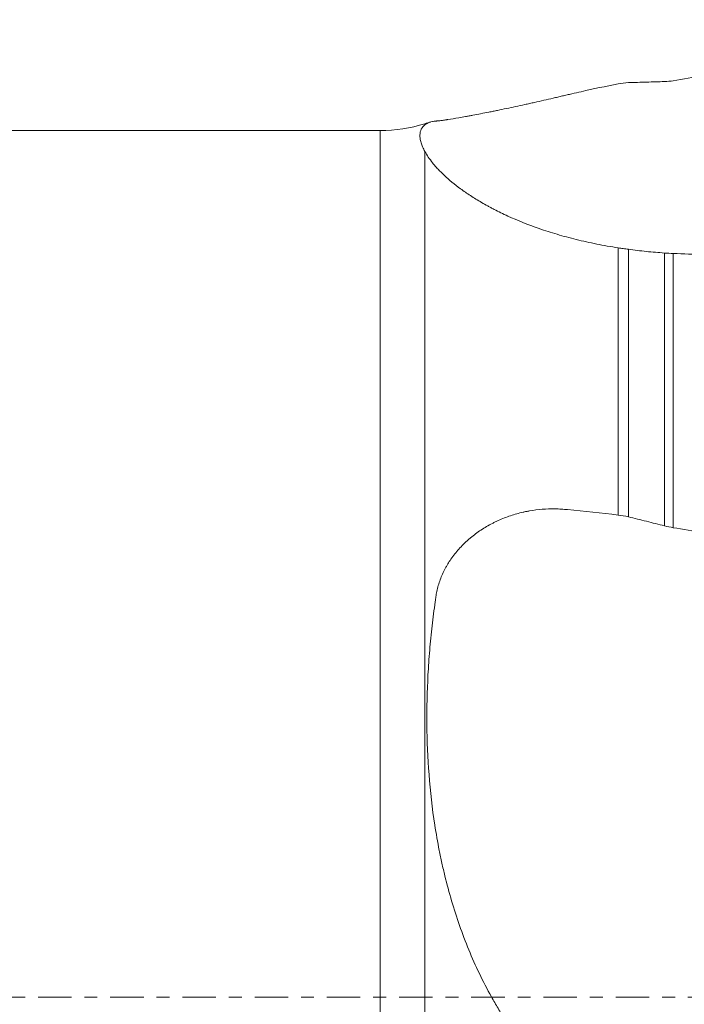
# Model space of a CAD drawing. Units: millimetres. Extents: x -61 to 93, y -46 to 79.
# Drawn here: x 47 to 69, y 0 to 32 of the extents above; entities that cross this region are included whole.
import ezdxf

# ---------------------------------------------------------------- set-up
doc = ezdxf.new("R2010")
doc.units = ezdxf.units.MM
doc.linetypes.add('CENTER', pattern=[47.5, 22, -8.5, 8.5, -8.5])
for name, color, linetype in [('1', 4, 'Continuous'), ('2', 7, 'Continuous'), ('SK2', 7, 'Continuous'), ('SK4', 2, 'CENTER')]:
    doc.layers.add(name, color=color, linetype=linetype)
doc.styles.add('iso_b_vert', font='simplex.shx')
doc.dimstyles.get("Standard").update_dxf_attribs({"dimtxt": 0.18, "dimasz": 0.18, "dimexe": 0.18, "dimexo": 0.0625, "dimgap": 0.09, "dimtad": 1, "dimzin": 0, "dimdsep": 52, "dimtxsty": 'Standard', "dimcen": 0.09, "dimadec": 0, "dimazin": 0, "dimtfac": 1, "dimtdec": 4, "dimtofl": 0, "dimtmove": 0, "dimatfit": 3, "dimfxl": 1, "dimtolj": 1, "dimtzin": 0, "dimarcsym": 0})

# ---------------------------------------------------------------- blocks, each defined once
blk = doc.blocks.new('_U1')
at = {"layer": '2', "lineweight": 13}
for p, q in [((26, 33.0875), (26, 55.75)), ((80, 33.0875), (80, 55.75)), ((80, 53.75), (26, 53.75))]:
    blk.add_line(p, q, dxfattribs=at)
at = {"layer": '2', "lineweight": 18}
for points in [[(26, 53.75), (29.499998, 54.210784), (29.500002, 53.289216)], [(80, 53.75), (76.500002, 53.289216), (76.499998, 54.210784)]]:
    blk.add_solid(points, dxfattribs=at)
at = {"layer": '2', "lineweight": 18, "insert": (50.910767, 54.782634), "char_height": 3.5, "attachment_point": 7, "line_spacing_factor": 1.084337, "style": 'iso_b_vert'}
blk.add_mtext('\\W0.7167;54', dxfattribs=at)
blk = doc.blocks.new('_U2')
at = {"layer": 'SK2', "lineweight": 13}
for p, q in [((-38, 1.5875), (-38, 75.75)), ((80, 33.0875), (80, 75.75)), ((-38, 73.75), (80, 73.75))]:
    blk.add_line(p, q, dxfattribs=at)
at = {"layer": 'SK2', "lineweight": 18}
for points in [[(-38, 73.75), (-34.500002, 74.210784), (-34.499998, 73.289216)], [(80, 73.75), (76.500002, 73.289216), (76.499998, 74.210784)]]:
    blk.add_solid(points, dxfattribs=at)
at = {"layer": 'SK2', "lineweight": 18, "insert": (18.662167, 74.782634), "char_height": 3.5, "attachment_point": 7, "line_spacing_factor": 1.084337, "style": 'iso_b_vert'}
blk.add_mtext('\\W0.5296;118', dxfattribs=at)

msp = doc.modelspace()

# ---------------------------------------------------------------- linework, layer by layer
at = {"layer": '1', "lineweight": 18}
msp.add_line((58.5, 28.5), (25.87, 28.5), dxfattribs=at)
at = {"layer": '1', "lineweight": 13}
for p, q in [((58.5, 28.5), (58.5, -28.5)), ((59.974, 28.722), (59.974, 28.688)), ((59.974, 27.805), (59.974, -15.566)), ((66.332, 15.854), (66.332, 24.641)), ((66.667, 24.593), (66.667, 15.792)), ((67.855, 15.498), (67.855, 24.471)), ((68.143, 24.455), (68.143, 15.438))]:
    msp.add_line(p, q, dxfattribs=at)
at = {"layer": '1', "lineweight": 18}
for centre, radius, start, end in [((58.5, 33.5), 5, 270, 287.146), ((74.714, -19.056), 50, 106.9258, 107.146)]:
    msp.add_arc(centre, radius, start, end, dxfattribs=at)
for points, knots in [([(68.143, 30.138), (68.466, 30.194), (68.789, 30.249), (69.435, 30.359), (69.758, 30.414), (70.082, 30.468)], [0, 0, 0, 0, 0.5, 0.5, 1, 1, 1, 1]), ([(59.974, 28.688), (59.996, 28.704), (60.019, 28.72), (60.071, 28.747), (60.099, 28.759), (60.158, 28.779), (60.189, 28.788), (60.239, 28.798), (60.256, 28.801), (60.291, 28.806), (60.309, 28.808), (60.337, 28.811), (60.346, 28.811), (60.361, 28.812), (60.365, 28.813), (60.376, 28.813), (60.381, 28.814), (60.41, 28.816), (60.437, 28.819), (60.503, 28.827), (60.541, 28.832), (60.605, 28.841), (60.628, 28.844), (60.664, 28.85), (60.677, 28.852), (60.702, 28.855), (60.715, 28.857), (60.834, 28.876), (60.956, 28.896), (61.162, 28.932), (61.235, 28.945), (61.331, 28.962), (61.351, 28.966), (61.39, 28.973), (61.449, 28.984), (61.592, 29.01), (61.72, 29.035), (61.895, 29.069), (61.985, 29.086), (62.124, 29.114), (62.171, 29.124), (62.243, 29.138), (62.267, 29.143), (62.315, 29.153), (62.435, 29.177), (62.558, 29.203), (62.755, 29.244), (62.856, 29.266), (63.058, 29.309), (63.16, 29.331), (63.314, 29.365), (63.366, 29.376), (63.47, 29.399), (63.522, 29.411), (63.677, 29.446), (63.78, 29.469), (63.986, 29.516), (64.089, 29.54), (64.242, 29.575), (64.293, 29.587), (64.395, 29.611), (64.446, 29.623), (64.523, 29.641), (64.548, 29.647), (64.599, 29.659), (64.676, 29.677), (64.854, 29.718), (65.007, 29.753), (65.516, 29.867), (65.924, 29.953), (66.332, 30.034)], [0, 0, 0, 0, 0.0625, 0.0625, 0.125, 0.125, 0.1875, 0.1875, 0.21875, 0.21875, 0.25, 0.25, 0.265625, 0.265625, 0.273438, 0.273438, 0.28125, 0.28125, 0.3125, 0.3125, 0.34375, 0.34375, 0.359375, 0.359375, 0.367188, 0.367188, 0.375, 0.375, 0.4375, 0.4375, 0.46875, 0.46875, 0.476563, 0.476563, 0.484375, 0.5, 0.53125, 0.53125, 0.5625, 0.5625, 0.578125, 0.578125, 0.585938, 0.585938, 0.59375, 0.625, 0.625, 0.65625, 0.65625, 0.6875, 0.6875, 0.703125, 0.703125, 0.71875, 0.71875, 0.75, 0.75, 0.78125, 0.78125, 0.796875, 0.796875, 0.8125, 0.8125, 0.820313, 0.820313, 0.828125, 0.84375, 0.875, 0.875, 1, 1, 1, 1]), ([(66.667, 30.073), (66.866, 30.079), (67.064, 30.085), (67.46, 30.097), (67.658, 30.103), (67.855, 30.109)], [0, 0, 0, 0, 0.5, 0.5, 1, 1, 1, 1]), ([(59.974, 27.805), (59.945, 27.858), (59.92, 27.909), (59.878, 28.007), (59.861, 28.054), (59.841, 28.122), (59.835, 28.145), (59.825, 28.188), (59.821, 28.209), (59.812, 28.271), (59.809, 28.311), (59.812, 28.422), (59.828, 28.487), (59.883, 28.6), (59.923, 28.648), (59.974, 28.688)], [0, 0, 0, 0, 0.125, 0.125, 0.25, 0.25, 0.3125, 0.3125, 0.375, 0.375, 0.5, 0.5, 0.75, 0.75, 1, 1, 1, 1]), ([(66.332, 24.641), (66.211, 24.66), (66.091, 24.68), (65.855, 24.721), (65.738, 24.743), (65.394, 24.812), (65.171, 24.861), (64.845, 24.941), (64.738, 24.969), (64.528, 25.026), (64.424, 25.055), (64.119, 25.145), (63.924, 25.207), (63.362, 25.402), (63.019, 25.541), (62.545, 25.758), (62.394, 25.831), (62.213, 25.925), (62.177, 25.944), (62.107, 25.981), (62.003, 26.038), (61.903, 26.094), (61.708, 26.208), (61.587, 26.283), (61.357, 26.433), (61.249, 26.508), (60.945, 26.731), (60.769, 26.877), (60.54, 27.091), (60.47, 27.161), (60.389, 27.247), (60.373, 27.264), (60.342, 27.298), (60.327, 27.315), (60.283, 27.366), (60.255, 27.4), (60.122, 27.564), (60.038, 27.689), (59.974, 27.805)], [0, 0, 0, 0, 0.03125, 0.03125, 0.0625, 0.0625, 0.125, 0.125, 0.15625, 0.15625, 0.1875, 0.1875, 0.25, 0.25, 0.375, 0.375, 0.4375, 0.4375, 0.453125, 0.453125, 0.46875, 0.5, 0.5, 0.5625, 0.5625, 0.625, 0.625, 0.75, 0.75, 0.8125, 0.8125, 0.828125, 0.828125, 0.84375, 0.84375, 0.875, 0.875, 1, 1, 1, 1]), ([(66.667, 24.593), (66.608, 24.601), (66.551, 24.609), (66.439, 24.625), (66.385, 24.633), (66.332, 24.641)], [0, 0, 0, 0, 0.5, 0.5, 1, 1, 1, 1]), ([(67.855, 24.471), (67.755, 24.478), (67.656, 24.486), (67.457, 24.503), (67.357, 24.512), (67.159, 24.532), (67.06, 24.543), (66.863, 24.567), (66.765, 24.58), (66.667, 24.593)], [0, 0, 0, 0, 0.25, 0.25, 0.5, 0.5, 0.75, 0.75, 1, 1, 1, 1]), ([(70.173, 24.448), (70.087, 24.445), (70.002, 24.443), (69.874, 24.44), (69.831, 24.439), (69.746, 24.438), (69.703, 24.437), (69.576, 24.435), (69.491, 24.434), (69.321, 24.433), (69.236, 24.432), (68.813, 24.433), (68.476, 24.439), (68.143, 24.455)], [0, 0, 0, 0, 0.125, 0.125, 0.1875, 0.1875, 0.25, 0.25, 0.375, 0.375, 0.5, 0.5, 1, 1, 1, 1]), ([(66.332, -4.324), (66.204, -4.253), (66.079, -4.178), (65.831, -4.023), (65.709, -3.943), (65.349, -3.696), (65.117, -3.52), (64.78, -3.242), (64.669, -3.147), (64.506, -3), (64.453, -2.951), (64.346, -2.851), (64.084, -2.6), (63.836, -2.337), (63.457, -1.902), (63.276, -1.678), (62.93, -1.217), (62.766, -0.98), (62.531, -0.616), (62.454, -0.493), (62.342, -0.306), (62.305, -0.244), (62.233, -0.118), (62.197, -0.055), (62.021, 0.261), (61.889, 0.516), (61.517, 1.292), (61.301, 1.819), (60.925, 2.893), (60.765, 3.438), (60.596, 4.129), (60.564, 4.268), (60.518, 4.477), (60.503, 4.547), (60.474, 4.686), (60.403, 5.034), (60.343, 5.381), (60.214, 6.214), (60.151, 6.767), (60.066, 7.87), (60.043, 8.419), (60.033, 9.512), (60.046, 10.056), (60.082, 10.733), (60.091, 10.868), (60.109, 11.138), (60.12, 11.273), (60.153, 11.676), (60.18, 11.943), (60.24, 12.474), (60.274, 12.738), (60.316, 13.033), (60.321, 13.066), (60.328, 13.115), (60.33, 13.132), (60.335, 13.164), (60.338, 13.181), (60.345, 13.23), (60.351, 13.262), (60.363, 13.328), (60.37, 13.36), (60.407, 13.522), (60.446, 13.649), (60.543, 13.899), (60.6, 14.021), (60.684, 14.172), (60.701, 14.202), (60.737, 14.262), (60.791, 14.35), (60.929, 14.55), (61.064, 14.71), (61.21, 14.864), (61.26, 14.914), (61.339, 14.987), (61.365, 15.011), (61.419, 15.058), (61.446, 15.082), (61.584, 15.196), (61.699, 15.281), (61.938, 15.439), (62.063, 15.512), (62.224, 15.595), (62.256, 15.611), (62.321, 15.643), (62.354, 15.658), (62.453, 15.703), (62.52, 15.731), (62.72, 15.81), (62.856, 15.855), (63.063, 15.914), (63.132, 15.931), (63.237, 15.955), (63.272, 15.963), (63.342, 15.977), (63.378, 15.984), (63.554, 16.015), (63.694, 16.033), (63.974, 16.056), (64.114, 16.06), (64.322, 16.056), (64.392, 16.053), (64.496, 16.046), (64.53, 16.043), (64.6, 16.037), (64.634, 16.034), (65.223, 15.984), (65.777, 15.925), (66.332, 15.854)], [0, 0, 0, 0, 0.015625, 0.015625, 0.03125, 0.03125, 0.0625, 0.0625, 0.078125, 0.078125, 0.085937, 0.085937, 0.09375, 0.125, 0.125, 0.15625, 0.15625, 0.1875, 0.1875, 0.203125, 0.203125, 0.210937, 0.210937, 0.21875, 0.21875, 0.25, 0.25, 0.3125, 0.3125, 0.375, 0.375, 0.390625, 0.390625, 0.398437, 0.398437, 0.40625, 0.4375, 0.4375, 0.5, 0.5, 0.5625, 0.5625, 0.625, 0.625, 0.640625, 0.640625, 0.65625, 0.65625, 0.6875, 0.6875, 0.71875, 0.71875, 0.722656, 0.722656, 0.724609, 0.724609, 0.726562, 0.726562, 0.730469, 0.730469, 0.734375, 0.734375, 0.75, 0.75, 0.765625, 0.765625, 0.769531, 0.769531, 0.773437, 0.78125, 0.796875, 0.796875, 0.804687, 0.804687, 0.808594, 0.808594, 0.8125, 0.8125, 0.828125, 0.828125, 0.84375, 0.84375, 0.847656, 0.847656, 0.851562, 0.851562, 0.859375, 0.859375, 0.875, 0.875, 0.882812, 0.882812, 0.886719, 0.886719, 0.890625, 0.890625, 0.90625, 0.90625, 0.921875, 0.921875, 0.929687, 0.929687, 0.933594, 0.933594, 0.9375, 0.9375, 1, 1, 1, 1]), ([(66.667, 15.792), (66.866, 15.745), (67.064, 15.696), (67.46, 15.598), (67.658, 15.549), (67.855, 15.498)], [0, 0, 0, 0, 0.5, 0.5, 1, 1, 1, 1]), ([(68.143, 15.438), (68.466, 15.385), (68.789, 15.33), (69.435, 15.221), (69.758, 15.166), (70.082, 15.113)], [0, 0, 0, 0, 0.5, 0.5, 1, 1, 1, 1])]:
    msp.add_open_spline(points, degree=3, knots=knots, dxfattribs=at)
for points in [[(68.143, 30.138), (68.047, 30.122), (67.952, 30.112), (67.855, 30.109)], [(66.332, 30.034), (66.443, 30.056), (66.555, 30.069), (66.667, 30.073)], [(67.855, 24.471), (67.953, 24.464), (68.049, 24.459), (68.143, 24.455)], [(66.332, 15.854), (66.443, 15.84), (66.555, 15.819), (66.667, 15.792)], [(68.143, 15.438), (68.047, 15.454), (67.952, 15.474), (67.855, 15.498)]]:
    msp.add_open_spline(points, degree=3, dxfattribs=at)
at = {"layer": 'SK4', "lineweight": 18, "ltscale": 0.05}
msp.add_line((-43, 0), (85, 0), dxfattribs=at)

# ---------------------------------------------------------------- dimensions: what is measured, and where the dimension line sits
at = {"layer": '2', "lineweight": 18}
dim = msp.add_linear_dim(base=(26, 53.75), p1=(80, 31.5), p2=(26, 31.5), dimstyle='Standard', override={"dimtxt": 3.5, "dimasz": 3.5, "dimexe": 2, "dimexo": 1.5875, "dimgap": 1.75, "dimtad": 1, "dimtih": 1, "dimtoh": 0, "dimdec": 2, "dimlfac": 1, "dimzin": 8, "dimdsep": 46, "dimlunit": 2, "dimpost": '<>', "dimtxsty": 'iso_b_vert', "dimsah": 1, "dimse1": 0, "dimse2": 0, "dimsd1": 0, "dimsd2": 0, "dimclrd": 2, "dimclre": 2, "dimclrt": 2, "dimtol": 0, "dimtm": -0.1, "dimtfac": 1, "dimtdec": 2, "dimtofl": 1, "dimtmove": 0, "dimtzin": 8, "dimlwd": 13, "dimlwe": 13}, dxfattribs=at)
dim.commit()
dim.dimension.update_dxf_attribs({"geometry": '_U1', "text_midpoint": (53, 53.75)})
at = {"layer": 'SK2', "lineweight": 18}
dim = msp.add_linear_dim(base=(80, 73.75), p1=(-38, 0), p2=(80, 31.5), dimstyle='Standard', override={"dimtxt": 3.5, "dimasz": 3.5, "dimexe": 2, "dimexo": 1.5875, "dimgap": 1.75, "dimtad": 1, "dimtih": 1, "dimtoh": 0, "dimdec": 2, "dimlfac": 1, "dimzin": 8, "dimdsep": 46, "dimlunit": 2, "dimpost": '<>', "dimtxsty": 'iso_b_vert', "dimsah": 1, "dimse1": 0, "dimse2": 0, "dimsd1": 0, "dimsd2": 0, "dimclrd": 2, "dimclre": 2, "dimclrt": 2, "dimtol": 0, "dimtm": -0.1, "dimtfac": 1, "dimtdec": 2, "dimtofl": 1, "dimtmove": 0, "dimtzin": 8, "dimlwd": 13, "dimlwe": 13}, dxfattribs=at)
dim.commit()
dim.dimension.update_dxf_attribs({"geometry": '_U2', "text_midpoint": (21, 73.75)})

doc.saveas('drawing.dxf')
